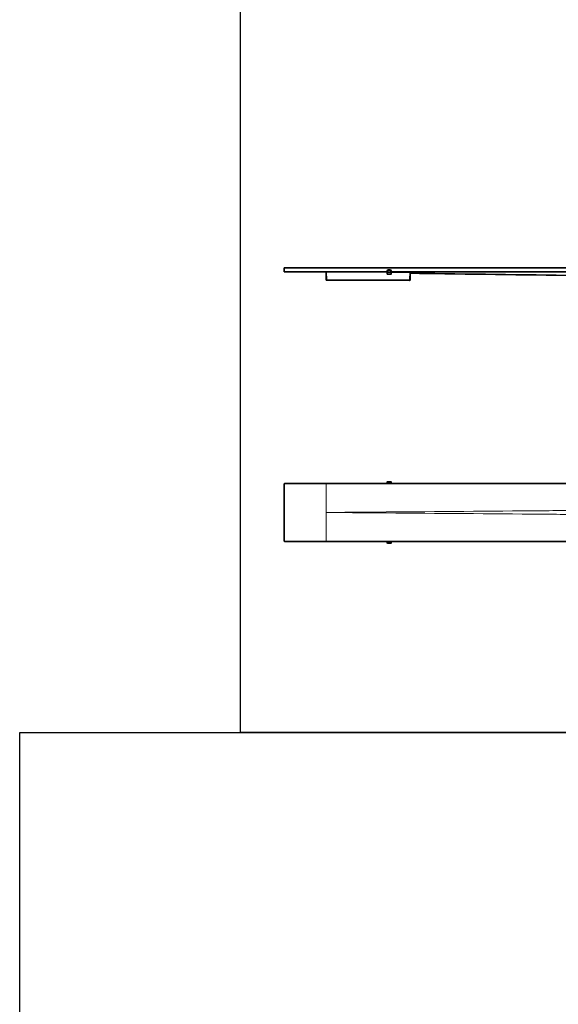
# Model space of a CAD drawing. Units: millimetres. Extents: x -412 to 8048, y -3380 to 420.
# Drawn here: x 3374 to 3894, y -1480 to -530 of the extents above; entities that cross this region are included whole.
import ezdxf

# ---------------------------------------------------------------- set-up
doc = ezdxf.new("R2010")
doc.units = ezdxf.units.MM

msp = doc.modelspace()

# ---------------------------------------------------------------- linework, layer by layer
at = {"color": 7, "linetype": 'Continuous', "lineweight": 35}
for p, q in [((3629.129, -773.754), (3629.129, -769.597)), ((3629.129, -769.597), (4542.179, -769.597)), ((3728.551, -773.754), (3629.129, -773.754)), ((3669.709, -773.754), (3669.709, -774.063)), ((3669.709, -774.063), (3669.709, -774.093)), ((3669.709, -774.093), (3669.728, -781.227)), ((3669.734, -781.227), (3669.714, -773.754)), ((3670.221, -773.755), (3728.55, -773.849)), ((3728.55, -773.849), (3728.554, -773.497)), ((3728.563, -775.627), (3728.55, -773.849)), ((3728.554, -773.497), (3728.56, -772.918)), ((3728.804, -773.85), (3732.355, -773.856)), ((3732.336, -775.885), (3728.816, -775.879)), ((3731.333, -771.514), (3729.833, -771.511)), ((3732.608, -773.856), (3732.59, -775.634)), ((3732.602, -772.924), (3732.606, -773.503)), ((3732.606, -773.503), (3732.608, -773.856)), ((4064.845, -773.754), (3732.607, -773.754)), ((3732.608, -773.856), (3750.362, -773.885)), ((3750.869, -773.886), (3750.824, -781.358)), ((3670.24, -781.732), (3670.235, -781.732)), ((3750.316, -781.862), (3670.24, -781.732)), ((3629.129, -1033.156), (3629.129, -978.373)), ((3629.637, -977.866), (4541.672, -977.866)), ((3728.55, -977.866), (3728.55, -976.496)), ((3728.56, -977.503), (3728.554, -976.499)), ((3732.355, -976.243), (3728.804, -976.243)), ((3732.606, -976.499), (3732.602, -977.503)), ((3732.608, -977.866), (3732.608, -976.496)), ((3629.637, -1033.663), (4541.672, -1033.663)), ((3728.55, -1035.033), (3728.55, -1033.663)), ((3728.554, -1035.03), (3728.56, -1034.027)), ((3728.804, -1035.287), (3732.355, -1035.287)), ((3732.602, -1034.027), (3732.606, -1035.03)), ((3732.608, -1035.033), (3732.608, -1033.663))]:
    msp.add_line(p, q, dxfattribs=at)
at = {"color": 8, "linetype": 'Continuous', "lineweight": 18}
for p, q in [((3629.637, -769.597), (3629.637, -773.754)), ((3670.221, -773.755), (3670.241, -781.227)), ((3728.807, -773.497), (3728.804, -773.85)), ((3728.804, -773.85), (3728.816, -775.627)), ((3728.816, -775.627), (3732.336, -775.633)), ((3731.337, -772.333), (3729.826, -772.33)), ((3729.833, -771.545), (3729.827, -772.113)), ((3729.827, -772.113), (3731.337, -772.115)), ((3731.333, -771.548), (3729.833, -771.545)), ((3731.337, -772.115), (3731.333, -771.548)), ((3732.336, -775.633), (3732.355, -773.856)), ((3732.355, -773.856), (3732.352, -773.503)), ((3750.317, -781.357), (3750.362, -773.885)), ((3669.728, -781.227), (3669.734, -781.227)), ((3670.241, -781.227), (3750.317, -781.357)), ((3669.709, -1033.663), (3669.709, -977.866)), ((3728.554, -976.499), (3728.55, -976.496)), ((3728.55, -977.511), (3728.56, -977.503)), ((3728.804, -976.243), (3728.807, -976.246)), ((3728.813, -977.756), (3728.806, -977.762)), ((3728.806, -977.762), (3732.353, -977.762)), ((3729.826, -976.256), (3731.337, -976.256)), ((3729.827, -976.383), (3729.833, -977.366)), ((3731.337, -976.383), (3729.827, -976.383)), ((3731.333, -977.746), (3729.832, -977.746)), ((3729.833, -977.366), (3731.333, -977.366)), ((3731.333, -977.366), (3731.337, -976.383)), ((3732.353, -977.762), (3732.348, -977.756)), ((3732.352, -976.246), (3732.355, -976.243)), ((3732.602, -977.503), (3732.608, -977.511)), ((3732.608, -976.496), (3732.606, -976.499)), ((3728.56, -1034.027), (3728.55, -1034.019)), ((3728.55, -1035.033), (3728.554, -1035.03)), ((3728.807, -1035.284), (3728.804, -1035.287)), ((3728.806, -1033.767), (3728.813, -1033.773)), ((3732.353, -1033.767), (3728.806, -1033.767)), ((3731.337, -1035.273), (3729.826, -1035.273)), ((3729.833, -1034.164), (3729.827, -1035.147)), ((3729.827, -1035.147), (3731.337, -1035.147)), ((3729.832, -1033.783), (3731.333, -1033.783)), ((3731.333, -1034.164), (3729.833, -1034.164)), ((3731.337, -1035.147), (3731.333, -1034.164)), ((3732.348, -1033.773), (3732.353, -1033.767)), ((3732.355, -1035.287), (3732.352, -1035.284)), ((3732.608, -1034.019), (3732.602, -1034.027)), ((3732.606, -1035.03), (3732.608, -1035.033))]:
    msp.add_line(p, q, dxfattribs=at)
for points in [[(3586.925, -399.156), (4665.969, -399.156), (4665.969, -1217.966), (3586.925, -1217.966)], [(3373.942, -1217.966), (4668.795, -1217.966), (4668.795, -2200.537), (3373.942, -2200.537)]]:
    msp.add_lwpolyline(points, close=True)
at = {"color": 7, "linetype": 'Continuous', "lineweight": 35, "flags": 128}
for points in [[(3669.714, -773.754), (3669.723, -773.754), (3669.752, -773.754), (3669.799, -773.754), (3669.862, -773.754), (3669.939, -773.754), (3670.027, -773.754), (3670.122, -773.755), (3670.221, -773.755)], [(3728.55, -773.849), (3728.555, -773.849), (3728.569, -773.849), (3728.593, -773.849), (3728.624, -773.85), (3728.663, -773.85), (3728.707, -773.85), (3728.754, -773.85), (3728.804, -773.85)], [(3729.833, -771.511), (3729.833, -771.511), (3729.833, -771.52), (3729.833, -771.545)], [(3732.355, -773.856), (3732.404, -773.856), (3732.452, -773.856), (3732.495, -773.856), (3732.534, -773.856), (3732.565, -773.856), (3732.589, -773.856), (3732.603, -773.856), (3732.608, -773.856)], [(3750.362, -773.885), (3750.461, -773.885), (3750.556, -773.885), (3750.644, -773.885), (3750.721, -773.885), (3750.784, -773.885), (3750.831, -773.886), (3750.859, -773.886), (3750.869, -773.886)]]:
    msp.add_lwpolyline(points, dxfattribs=at)
at = {"color": 8, "linetype": 'Continuous', "lineweight": 18, "flags": 128}
for points in [[(3728.816, -775.627), (3728.816, -775.677), (3728.816, -775.724), (3728.816, -775.767), (3728.816, -775.805), (3728.816, -775.837), (3728.816, -775.86), (3728.816, -775.874), (3728.816, -775.879)], [(3729.826, -772.33), (3729.826, -772.298), (3729.827, -772.265), (3729.827, -772.234), (3729.827, -772.205), (3729.827, -772.178), (3729.827, -772.153), (3729.827, -772.131), (3729.827, -772.113)], [(3731.337, -772.333), (3731.337, -772.3), (3731.337, -772.268), (3731.337, -772.237), (3731.337, -772.207), (3731.337, -772.18), (3731.337, -772.155), (3731.337, -772.134), (3731.337, -772.115)], [(3732.336, -775.633), (3732.336, -775.682), (3732.336, -775.73), (3732.336, -775.773), (3732.336, -775.811), (3732.336, -775.842), (3732.336, -775.865), (3732.336, -775.88), (3732.336, -775.885)], [(3670.24, -781.732), (3670.241, -781.723), (3670.241, -781.694), (3670.241, -781.647), (3670.241, -781.585), (3670.241, -781.508), (3670.241, -781.421), (3670.241, -781.326), (3670.241, -781.227)], [(3750.316, -781.862), (3750.316, -781.853), (3750.316, -781.824), (3750.316, -781.777), (3750.317, -781.715), (3750.317, -781.638), (3750.317, -781.551), (3750.317, -781.456), (3750.317, -781.357)]]:
    msp.add_lwpolyline(points, dxfattribs=at)
at = {"color": 8, "linetype": 'Continuous', "lineweight": 18}
for centre, radius, start, end in [((3728.669, -780.763), 7.267, 88.907148, 90.906716), ((3728.701, -768.36), 7.268, 268.907231, 270.906633), ((3732.475, -768.367), 7.267, 268.907219, 270.906858), ((3732.467, -780.77), 7.268, 88.907231, 90.906633), ((3670.035, -752.144), 29.084, 269.407372, 270.406647), ((3670.241, -781.225), 0.507, 180.159882, 269.904397), ((3750.618, -752.295), 29.064, 269.407017, 270.407001), ((3728.807, -976.5), 0.254, 90.007644, 179.994491), ((3728.813, -977.503), 0.254, 180.012422, 269.992701), ((3729.027, -978.025), 0.458, 139.516223, 159.678989), ((3740.05, -977.85), 11.244, 179.552086, 180.080206), ((3715.934, -976.359), 13.893, 359.902463, 0.425409), ((3660.89, -977.496), 68.943, 359.79183, 0.107992), ((3667.539, -977.5), 63.794, 359.779073, 0.120749), ((3717.444, -976.359), 13.893, 359.902463, 0.425409), ((3732.348, -977.503), 0.254, 270.007401, 359.994307), ((3732.352, -976.5), 0.254, 0.005509, 89.992356), ((3743.597, -977.85), 11.244, 179.552086, 180.080206), ((3739.201, -973.914), 7.727, 209.575936, 210.761684), ((3728.807, -1035.03), 0.254, 180.005509, 269.992356), ((3728.813, -1034.027), 0.254, 90.007299, 179.987578), ((3749.497, -1021.493), 24.185, 210.212525, 210.592264), ((3738.976, -1033.683), 10.17, 179.891906, 180.475802), ((3715.934, -1035.17), 13.893, 359.574591, 0.097537), ((3660.89, -1034.034), 68.943, 359.892008, 0.20817), ((3667.539, -1034.029), 63.794, 359.879251, 0.220927), ((3717.444, -1035.17), 13.893, 359.574591, 0.097537), ((3732.348, -1034.027), 0.254, 0.005693, 89.992599), ((3741.702, -1033.685), 9.349, 179.866263, 180.501445), ((3732.352, -1035.03), 0.254, 270.007644, 359.994491), ((3739.201, -1037.616), 7.727, 149.238316, 150.424064)]:
    msp.add_arc(centre, radius, start, end, dxfattribs=at)
at = {"color": 7, "linetype": 'Continuous', "lineweight": 35}
for centre, radius, start, end in [((3728.816, -775.625), 0.254, 180.407009, 269.907009), ((3723.01, -771.516), 8.323, 359.781079, 0.014999), ((3732.336, -775.631), 0.254, 269.907009, 359.407009), ((3670.235, -781.225), 0.507, 180.156517, 269.907763), ((3750.317, -781.355), 0.507, 269.907009, 359.657009), ((3629.637, -978.373), 0.507, 90, 180), ((3629.637, -1033.156), 0.507, 180, 270)]:
    msp.add_arc(centre, radius, start, end, dxfattribs=at)
for centre, major_axis, ratio, start_param, end_param in [((3729.822, -773.51), (0.014, 1.397), 0.9077288, 0.0073752, 1.570614), ((3729.828, -772.931), (0.015, 1.385), 0.9154645, 0.0077553, 1.5709942), ((3731.333, -772.933), (-0.01, 1.385), 0.9154645, 4.7121911, 6.27543), ((3731.338, -773.512), (-0.01, 1.397), 0.9077288, 4.7125713, 6.2758101), ((3728.804, -976.496), (-0.178, 0.181), 0.9999238, 5.5064718, 7.077192), ((3732.355, -976.496), (0.178, 0.181), 0.9999238, 5.4891786, 7.0598988), ((3728.804, -1035.033), (0.178, 0.181), 0.9999238, 2.347586, 3.9183061), ((3732.355, -1035.033), (-0.178, 0.181), 0.9999238, 2.3648792, 3.9355993)]:
    msp.add_ellipse(centre, major_axis=major_axis, ratio=ratio, start_param=start_param, end_param=end_param, dxfattribs=at)
at = {"color": 8, "linetype": 'Continuous', "lineweight": 18}
for centre, major_axis, ratio, start_param, end_param in [((3729.822, -773.508), (0.012, 1.177), 0.8616538, 0.0074096, 1.5706485), ((3731.338, -773.51), (-0.008, 1.177), 0.8616538, 4.7125368, 6.2757757), ((3729.822, -976.499), (1.268, 0.001), 0.0918929, 1.5668494, 3.1300883), ((3729.828, -977.503), (1.268, 0.001), 0.1080162, 1.5669217, 3.1301606), ((3728.806, -977.509), (0.184, 0.175), 0.9997571, 3.4248281, 3.9533964), ((3729.822, -976.246), (1.015, 0), 0.0101277, 3.1536043, 4.7168432), ((3729.828, -977.756), (1.015, 0), 0.0100261, 1.5664626, 3.1297014), ((3731.333, -977.503), (1.268, -0.001), 0.1080203, 0.0078446, 1.5710834), ((3731.333, -977.756), (1.015, 0), 0.0100263, 0.0081616, 1.5714004), ((3731.338, -976.246), (1.015, 0), 0.0101279, 4.7117022, 6.2749411), ((3731.338, -976.499), (1.268, -0.001), 0.0918969, 0.007898, 1.5711369), ((3732.353, -977.509), (-0.173, 0.186), 0.9997852, 2.3922838, 2.9208521), ((3729.822, -1035.03), (1.268, -0.001), 0.0918929, 3.153097, 4.7163359), ((3729.828, -1034.027), (1.268, -0.001), 0.1080162, 3.1530248, 4.7162636), ((3728.806, -1034.021), (0.184, -0.175), 0.9997571, 2.3297889, 2.8583572), ((3729.822, -1035.284), (1.015, 0), 0.0101277, 1.5663421, 3.129581), ((3729.828, -1033.773), (1.015, 0), 0.0100261, 3.1534839, 4.7167227), ((3731.333, -1033.773), (1.015, 0), 0.0100263, 4.7117849, 6.2750237), ((3731.333, -1034.027), (1.268, 0.001), 0.1080203, 4.7121019, 6.2753407), ((3731.338, -1035.03), (1.268, 0.001), 0.0918969, 4.7120484, 6.2752873), ((3731.338, -1035.284), (1.015, 0), 0.0101279, 0.0082442, 1.5714831), ((3732.353, -1034.021), (0.173, 0.186), 0.9997852, 0.2207406, 0.7493088)]:
    msp.add_ellipse(centre, major_axis=major_axis, ratio=ratio, start_param=start_param, end_param=end_param, dxfattribs=at)
for points, knots in [([(3750.863, -774.909), (3793.138, -775.494), (3853.164, -776.323), (3913.192, -777.053), (3930.943, -777.269)], [0, 0, 0, 0, 0.704281, 1, 1, 1, 1]), ([(3669.709, -1005.765), (3669.775, -1005.764), (3689.044, -1005.608), (3758.369, -1005.045), (3846.835, -1004.331), (3934.088, -1003.639), (3971.285, -1003.349), (3989.277, -1003.208)], [0, 0, 0, 0, 0.000614, 0.1808977, 0.6508147, 0.8311014, 1, 1, 1, 1]), ([(3989.277, -1008.321), (3971.285, -1008.181), (3934.088, -1007.89), (3846.835, -1007.198), (3758.369, -1006.484), (3689.044, -1005.922), (3669.775, -1005.765), (3669.709, -1005.765)], [0, 0, 0, 0, 0.1688986, 0.3491853, 0.8191023, 0.999386, 1, 1, 1, 1])]:
    msp.add_open_spline(points, degree=3, knots=knots, dxfattribs=at)
at = {"color": 7, "linetype": 'Continuous', "lineweight": 35}
for points, knots in [([(3750.863, -774.938), (3758.754, -775.054), (3818.784, -775.933), (3878.815, -776.728), (3930.954, -777.419)], [0, 0, 0, 0, 0.1314601, 1, 1, 1, 1]), ([(3728.55, -977.511), (3728.55, -977.512), (3728.551, -977.527), (3728.555, -977.569), (3728.577, -977.629), (3728.616, -977.679), (3728.649, -977.708), (3728.665, -977.72), (3728.677, -977.727), (3728.678, -977.728)], [0, 0, 0, 0, 0.0087396, 0.2122349, 0.5941836, 0.8355486, 0.8874143, 0.9886669, 1, 1, 1, 1]), ([(3732.481, -977.728), (3732.482, -977.727), (3732.494, -977.72), (3732.51, -977.708), (3732.543, -977.679), (3732.582, -977.629), (3732.603, -977.569), (3732.608, -977.527), (3732.608, -977.512), (3732.608, -977.511)], [0, 0, 0, 0, 0.0113339, 0.1125842, 0.1644457, 0.4058172, 0.787763, 0.9912615, 1, 1, 1, 1]), ([(3728.678, -1033.802), (3728.677, -1033.802), (3728.665, -1033.81), (3728.649, -1033.821), (3728.616, -1033.85), (3728.577, -1033.901), (3728.555, -1033.96), (3728.551, -1034.003), (3728.55, -1034.018), (3728.55, -1034.019)], [0, 0, 0, 0, 0.0113331, 0.1125857, 0.1644514, 0.4058164, 0.7877651, 0.9912604, 1, 1, 1, 1]), ([(3732.608, -1034.019), (3732.608, -1034.018), (3732.608, -1034.003), (3732.603, -1033.96), (3732.582, -1033.901), (3732.543, -1033.85), (3732.51, -1033.821), (3732.494, -1033.81), (3732.482, -1033.802), (3732.481, -1033.802)], [0, 0, 0, 0, 0.0087385, 0.212237, 0.5941828, 0.8355543, 0.8874158, 0.9886661, 1, 1, 1, 1])]:
    msp.add_open_spline(points, degree=3, knots=knots, dxfattribs=at)

doc.saveas('drawing.dxf')
